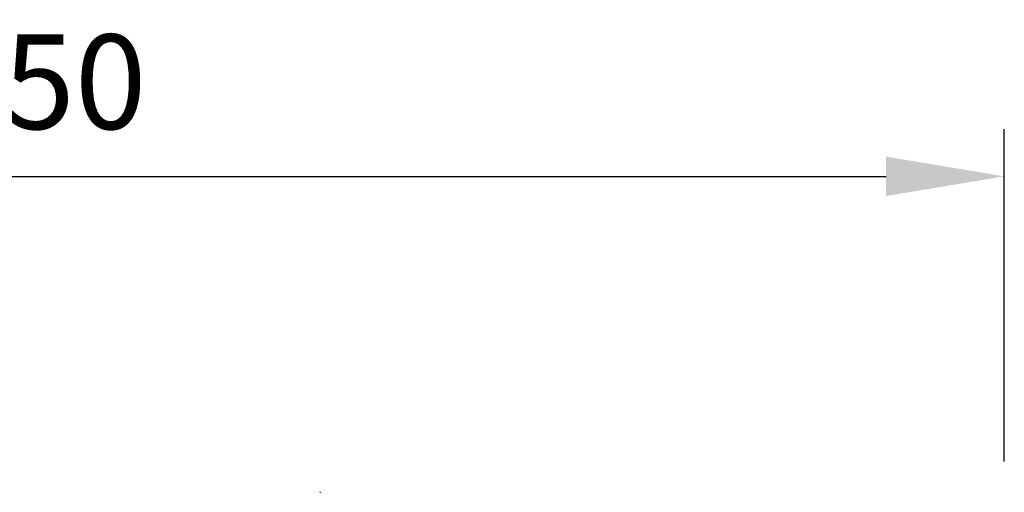
# Model space of a CAD drawing. Units: millimetres. Extents: x 0 to 21, y 0 to 29.7.
# Drawn here: x 11.1 to 15.3, y 21.1 to 23.1 of the extents above; entities that cross this region are included whole.
import ezdxf

# ---------------------------------------------------------------- set-up
doc = ezdxf.new("R2010")
doc.units = ezdxf.units.MM
doc.layers.add('COTAS', color=1, linetype='Continuous')
doc.layers.add('LUMINÁRIAS', color=3, linetype='Continuous')
doc.styles.add('A', font='simplex.shx')
doc.dimstyles.new('N', dxfattribs={"dimtxt": 3, "dimasz": 2.5, "dimexe": 1, "dimexo": 0, "dimgap": 1, "dimtad": 1, "dimdec": 1, "dimrnd": 0.1, "dimdsep": 46, "dimtxsty": 'A', "dimcen": 0, "dimclrd": 1, "dimclre": 1, "dimclrt": 4, "dimaunit": 1, "dimadec": 0, "dimazin": 0, "dimtfac": 1, "dimtdec": 1, "dimtix": 1, "dimtmove": 0, "dimatfit": 0, "dimfxl": 1, "dimtolj": 1, "dimtzin": 0, "dimarcsym": 0})

# ---------------------------------------------------------------- blocks, each defined once
blk = doc.blocks.new('*D2')
at = {"layer": 'COTAS', "color": 1, "lineweight": -2, "transparency": 16777216}
for p, q in [((7.1239, 21.3748), (7.1239, 22.6542)), ((15.2879, 21.2477), (15.2879, 22.6542)), ((7.6239, 22.4542), (14.7879, 22.4542))]:
    blk.add_line(p, q, dxfattribs=at)
at = {"layer": 'COTAS', "color": 1, "transparency": 16777216}
for points in [[(7.6239, 22.5376), (7.6239, 22.3709), (7.1239, 22.4542)], [(14.7879, 22.5376), (14.7879, 22.3709), (15.2879, 22.4542)]]:
    blk.add_solid(points, dxfattribs=at)
at = {"layer": 'Defpoints', "color": 0, "transparency": 16777216}
for p in [(15.2879, 22.4542), (7.1239, 21.3748), (15.2879, 21.2477)]:
    blk.add_point(p, dxfattribs=at)
at = {"layer": 'COTAS', "color": 2, "transparency": 16777216, "insert": (11.2059, 22.8542), "char_height": 0.4, "attachment_point": 5, "style": 'A'}
blk.add_mtext('\\A1;650', dxfattribs=at)

msp = doc.modelspace()

# ---------------------------------------------------------------- linework, layer by layer
at = {"layer": 'LUMINÁRIAS', "linetype": 'Continuous'}
for p in [(12.3931, 21.1181), (12.3954, 21.1181)]:
    msp.add_line(p, (12.3954, 21.1181), dxfattribs=at)

# ---------------------------------------------------------------- dimensions: what is measured, and where the dimension line sits
at = {"layer": 'COTAS'}
dim = msp.add_linear_dim(base=(15.2879, 22.4542), p1=(7.1239, 21.3748), p2=(15.2879, 21.2477), text='650', dimstyle='N', override={"dimscale": 0.2, "dimtxt": 2, "dimclrt": 2}, dxfattribs=at)
dim.commit()
dim.dimension.update_dxf_attribs({"geometry": '*D2', "text_midpoint": (11.2059, 22.8542)})

doc.saveas('drawing.dxf')
